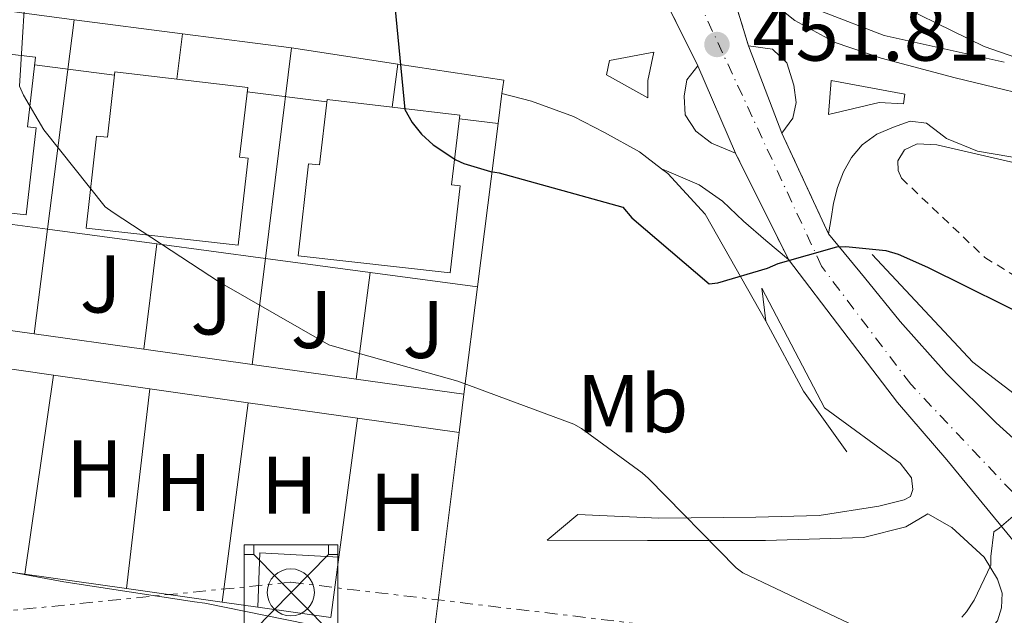
# Model space of a CAD drawing. Units: metres. Extents: x 607233 to 610675, y 4743147 to 4745514.
# Drawn here: x 609883 to 610003, y 4743577 to 4743650 of the extents above; entities that cross this region are included whole.
import ezdxf
from ezdxf.enums import TextEntityAlignment as Align

# ---------------------------------------------------------------- set-up
doc = ezdxf.new("R2010")
doc.units = ezdxf.units.M
doc.header["$MEASUREMENT"] = 0
for name, pattern in [('DGN Style 2', [1.7399219301090239, 1.043953158065414, -0.6959687720436097]), ('DGN Style 4', [2.7856150101045474, 1.391937544087219, -0.6959687720436097, 0.001739921930109024, -0.6959687720436097]), ('DGN Style 5', [1.217945351076317, 0.5219765790327072, -0.6959687720436097]), ('DGN Style 7', [3.4798438602180486, 1.565929737098122, -0.6959687720436097, 0.5219765790327072, -0.6959687720436097])]:
    doc.linetypes.add(name, pattern=pattern)
for name, color, linetype, lineweight in [('Carretera', 9, 'Continuous', 0), ('Cierre de vial', 7, 'DGN Style 5', 0), ('Cota de punto acotado terreno', 7, 'Continuous', 0), ('Curva de nivel directora', 30, 'Continuous', 30), ('Curva de nivel intermedia', 30, 'Continuous', 0), ('Edificio', 1, 'Continuous', 13), ('Eje de carretera', 7, 'DGN Style 4', 0), ('Estanque', 4, 'Continuous', 0), ('Etiqueta de uso rústico', 92, 'Continuous', 0), ('Línea  de muro-pared o tapia', 1, 'Continuous', 13), ('Línea blanca (vial)', 7, 'Continuous', 13), ('Línea de asfalto', 7, 'Continuous', 13), ('Línea de bordillo', 7, 'Continuous', 13), ('Línea de cambio de uso (parcela vista)', 92, 'Continuous', 0), ('Línea de muro de contención', 1, 'Continuous', 13), ('Línea de pavimento', 1, 'Continuous', 0), ('Línea eléctrica', 6, 'DGN Style 7', 0), ('Punto acotado terreno (símbolo)', 7, 'Continuous', 0), ('Tela metálica o alambrada', 7, 'DGN Style 2', 0), ('Torre metálica sin especificar', 7, 'Continuous', 0), ('Zona ajardinada', 92, 'Continuous', 0)]:
    doc.layers.add(name, color=color, linetype=linetype, lineweight=lineweight)
doc.styles.add('Style-Arial', font='arial.ttf')

# ---------------------------------------------------------------- blocks, each defined once
blk = doc.blocks.new('5PATER')
at = {"layer": 'Estanque', "linetype": 'Continuous', "lineweight": 0}
h = blk.add_hatch(color=51, dxfattribs=at)
edge = h.paths.add_edge_path()
edge.add_ellipse((0, 0), major_axis=(-0.1095731443231308, -0.1110710700762829), ratio=0.9994222409660317, start_angle=0, end_angle=360)
blk = doc.blocks.new('5TORSE')
at = {"layer": 'Línea de cambio de uso (parcela vista)', "color": 7, "linetype": 'Continuous', "lineweight": 0}
for p, q in [((-0.4575, 0.46), (0.4575, -0.465)), ((0.4575, 0.46), (-0.4575, -0.47))]:
    blk.add_line(p, q, dxfattribs=at)
at = {"layer": 'Línea de cambio de uso (parcela vista)', "color": 7, "linetype": 'Continuous', "lineweight": 0, "flags": 128}
blk.add_lwpolyline([(-0.5725, -0.5800000000000001), (0.5725, -0.5800000000000001), (0.5725, 0.5800000000000001), (-0.5725, 0.5800000000000001), (-0.5725, -0.5800000000000001)], dxfattribs=at)
for points in [[(-0.5725, 0.5800000000000001), (-0.4575, 0.5800000000000001), (-0.4575, 0.46), (-0.5725, 0.46), (-0.5725, 0.5800000000000001)], [(0.4575, 0.5800000000000001), (0.5725, 0.5800000000000001), (0.5725, 0.46), (0.4575, 0.46), (0.4575, 0.5800000000000001)], [(-0.5725, -0.47), (-0.4575, -0.47), (-0.4575, -0.5800000000000001), (-0.5725, -0.5800000000000001), (-0.5725, -0.47)], [(0.4575, -0.465), (0.5725, -0.465), (0.5725, -0.5800000000000001), (0.4575, -0.5800000000000001), (0.4575, -0.465)]]:
    blk.add_lwpolyline(points, close=True, dxfattribs=at)
at = {"layer": 'Línea de cambio de uso (parcela vista)', "color": 7, "linetype": 'Continuous', "lineweight": 0}
blk.add_circle((-0.00250754029750824, -0.002402981185913086), 0.288, dxfattribs=at)

msp = doc.modelspace()

# ---------------------------------------------------------------- linework, layer by layer
at = {"layer": 'Carretera', "color": 9, "linetype": 'Continuous', "lineweight": 0}
for points in [[(610004.4899999984, 4743586.45, 444.929999999993), (609996.1900000013, 4743596.529999998, 446.2299999999959), (609990.1600000008, 4743603.569999999, 447.0599999999977), (609983.4699999987, 4743612.34, 448.179999999993), (609976.79, 4743621.109999998, 449.3000000000029), (609970.3099999981, 4743634.140000001, 451.4499999999971), (609965.699999999, 4743644.830000001, 451.7700000000041), (609958.0799999993, 4743660.119999999, 453.25), (609954.8200000004, 4743668.83, 454.1399999999995), (609953.2199999979, 4743668.119999999, 453.7599999999948), (609949.4100000013, 4743668.380000001, 455.0299999999989), (609928.480000001, 4743722.83, 458.7299999999959), (609927.3700000001, 4743736.949999999, 459.5399999999936)], [(609934.469999999, 4743729.869999998, 459.3800000000047), (609939.4699999992, 4743718.08, 458.3999999999942), (609944.5200000008, 4743706.170000001, 457.2100000000065), (609947.9200000026, 4743697.259999999, 456.2599999999948), (609951.3099999989, 4743688.49, 455.3500000000058), (609954.0399999982, 4743681.880000001, 454.7400000000052), (609956.7899999997, 4743675.230000001, 454.1399999999995), (609959.2199999993, 4743676.15, 454.429999999993), (609961.6399999999, 4743677.08, 454.7200000000012), (609967.4600000003, 4743661.840000001, 453.6300000000047), (609971.9100000006, 4743647.260000001, 451.9700000000012), (609976.0000000009, 4743636.569999999, 451.5800000000018), (609981.7100000018, 4743624.24, 449.2400000000052), (609986.1000000017, 4743618.869999999, 448.4400000000023), (609990.4800000006, 4743613.490000002, 447.6399999999995), (609996.16, 4743607.11, 446.6999999999971), (610002.2600000021, 4743601.079999999, 445.8500000000058), (610009.0100000025, 4743594.960000002, 445.1100000000006)]]:
    msp.add_polyline3d(points, dxfattribs=at)
at = {"layer": 'Cierre de vial', "color": 7, "linetype": 'DGN Style 5', "lineweight": 0, "extrusion": (0.0316017821963305, -0.1035402212096632, 0.9941231060356004), "elevation": -471432.7733750782, "flags": 128}
msp.add_lwpolyline([(1968162.018734581, 4333398.743569526), (1968162.018734582, 4333414.077665522)], dxfattribs=at)
at = {"layer": 'Cierre de vial', "color": 7, "linetype": 'DGN Style 5', "lineweight": 0, "extrusion": (0.03849776874416334, -0.07724814750982638, 0.9962683601861604), "elevation": -342505.3729445126, "flags": 128}
msp.add_lwpolyline([(2661793.674366453, 3958758.534826955), (2661793.674366453, 3958775.682389462)], dxfattribs=at)
at = {"layer": 'Cierre de vial', "color": 7, "linetype": 'DGN Style 5', "lineweight": 0, "extrusion": (0.0713175509074127, -0.1540009461378978, 0.9854935390560412), "elevation": -686577.4963096656, "flags": 128}
msp.add_lwpolyline([(2546897.161257772, 3989483.050497265), (2546897.161257771, 3989496.83848479)], dxfattribs=at)
at = {"layer": 'Cierre de vial', "color": 7, "linetype": 'DGN Style 5', "lineweight": 0, "extrusion": (0.06508149306764995, -0.1308660269322806, 0.9892615843421018), "elevation": -580636.1724781373, "flags": 128}
msp.add_lwpolyline([(2658445.197416474, 3933134.105136773), (2658445.197416474, 3933148.815466478)], dxfattribs=at)
at = {"layer": 'Curva de nivel directora', "color": 30, "linetype": 'Continuous', "lineweight": 30, "elevation": 450, "flags": 128}
msp.add_lwpolyline([(609928.3199999996, 4743656.170000001), (609928.3499999987, 4743654.710000001), (609929.7900000004, 4743639.460000004), (609930.7000000001, 4743637.880000004), (609931.8499999989, 4743636.449999999), (609933.2900000006, 4743635.16), (609936.0299999987, 4743633.300000003), (609937.0300000003, 4743632.84), (609940.28, 4743631.880000001), (609941.3699999986, 4743631.720000003), (609956.5199999987, 4743627.510000001), (609957.6299999995, 4743626.210000004), (609967.0700000009, 4743618.100000001), (609968.1500000005, 4743618.240000002), (609974.219999999, 4743620.020000001), (609975.5499999991, 4743620.610000002), (609982.7300000006, 4743622.640000001), (609983.8300000003, 4743622.680000001), (609988.7099999997, 4743622.2), (609990.2199999985, 4743621.750000001), (609993.8199999994, 4743620.160000003), (610007.9799999993, 4743613.140000001)], dxfattribs=at)
at = {"layer": 'Curva de nivel intermedia', "color": 30, "linetype": 'Continuous', "lineweight": 0, "flags": 128}
for points, elevation in [([(609874.7300000011, 4743779.82), (609874.5600000012, 4743779.519999999), (609871.2000000018, 4743771.720000001), (609871.1300000002, 4743770.63), (609871.3300000015, 4743767.880000001), (609871.8200000009, 4743767.189999999), (609872.7199999995, 4743766.529999998), (609884.4299999997, 4743755.52), (609896.0599999992, 4743744.849999999), (609920.6999999998, 4743715.000000001), (609929.8200000017, 4743702.4), (609937.2100000011, 4743689.059999999), (609945.5300000005, 4743676.550000001), (609946.4700000016, 4743676.740000002), (609947.6100000015, 4743677.159999999), (609959.7100000004, 4743679.62), (609960.5900000011, 4743678.739999999), (609970.6699999997, 4743666.759999999), (609973.0999999992, 4743664.529999998), (609985.4300000007, 4743654.839999998), (609987.1100000015, 4743653.92), (610000.7599999995, 4743647.189999999), (610010.4100000011, 4743643.859999999)], 455.0000000000001), ([(609873.3400000008, 4743664.390000001), (609883.6400000006, 4743658.56), (609883.5500000013, 4743657.65), (609882.6000000013, 4743642.319999999), (609883.0700000006, 4743641.249999999), (609885.5800000007, 4743636.999999999), (609893.1, 4743627.539999999), (609894.060000001, 4743626.850000001), (609907.100000001, 4743618.310000001), (609920.5099999999, 4743610.630000001), (609921.7700000005, 4743610.26), (609936.3000000014, 4743606.199999998), (609950.5199999994, 4743600.899999999), (609951.4300000013, 4743600.4), (609958.8900000001, 4743594.96), (609959.6400000012, 4743594.24), (609970.4100000003, 4743583.300000002), (609971.2100000004, 4743582.710000001), (609987.4600000002, 4743574.98)], 445), ([(609772.3100000008, 4743623.699999998), (609777.7199999997, 4743609.27), (609778.1900000015, 4743608.55), (609784.2500000009, 4743601.429999999), (609785.1500000019, 4743600.850000001), (609789.9500000007, 4743598.55), (609792.51, 4743597.720000001), (609795.4500000015, 4743597.189999999), (609811.1500000014, 4743595.159999999), (609826.6700000003, 4743592.609999998), (609842.0199999993, 4743589.430000001), (609857.2400000008, 4743587.109999998), (609872.7400000019, 4743584.399999999), (609888.0199999993, 4743581.599999998), (609904.020000001, 4743579.140000001), (609905.2900000005, 4743578.980000001), (609920.3600000001, 4743575.909999999)], 440.0000000000001), ([(609998.0400000016, 4743577.249999999), (609998.6200000005, 4743577.91), (609999.5599999992, 4743579.329999999), (610001.5799999998, 4743583.65), (610001.5799999998, 4743584.720000001), (610001.9599999998, 4743587.720000001), (610002.6300000005, 4743588.160000001), (610009.7500000017, 4743594.31), (610010.5499999997, 4743594.609999999), (610011.4999999997, 4743594.609999999), (610012.7300000011, 4743594.439999999), (610013.5400000004, 4743593.999999999), (610014.3000000003, 4743593.439999998), (610027.3200000003, 4743585.159999999), (610028.390000001, 4743584.679999998), (610042.1700000007, 4743578.689999998), (610057.0599999994, 4743573.599999999)], 445)]:
    msp.add_lwpolyline(points, dxfattribs=dict(at, elevation=elevation))
at = {"layer": 'Edificio', "color": 1, "linetype": 'Continuous', "lineweight": 13}
for points in [[(609884.5599999996, 4743645.869999999, 448.5), (609883.5599999996, 4743637.350000001, 450.4199999999983), (609884.6200000001, 4743637.230000001, 450.4400000000023), (609883.4100000003, 4743626.560000001, 449.5299999999989), (609864.7699999996, 4743628.65, 449.8999999999942), (609866.04, 4743639.930000001, 450.2200000000012), (609867.3899999997, 4743639.779999999, 450.2400000000052), (609868.3099999996, 4743647.789999999, 448.570000000007), (609875.7300000006, 4743646.91, 448.5399999999936)], [(609910.5499999998, 4743642.15, 450.3600000000006), (609909.5499999998, 4743633.640000001, 452.2799999999989), (609910.5999999996, 4743633.52, 452.2899999999936), (609909.3899999997, 4743622.850000001, 451.3800000000047), (609890.75, 4743624.930000001, 451.7599999999948), (609892.0199999996, 4743636.220000001, 452.0800000000018), (609893.3700000001, 4743636.07, 452.1000000000058), (609894.29, 4743644.07, 450.4199999999983), (609901.8899999997, 4743643.180000001, 450.3899999999995)], [(609936.5300000003, 4743638.76, 452.1499999999942), (609935.5300000003, 4743630.25, 454.070000000007), (609936.5899999999, 4743630.130000001, 454.0899999999965), (609935.3700000001, 4743619.460000001, 453.1699999999983), (609916.7400000002, 4743621.539999999, 453.5500000000029), (609918.0099999999, 4743632.83, 453.8699999999953), (609919.3499999996, 4743632.680000001, 453.8899999999995), (609920.2699999996, 4743640.680000001, 452.2200000000012), (609928.2300000006, 4743639.74, 452.1900000000023)]]:
    msp.add_polyline3d(points, close=True, dxfattribs=at)
at = {"layer": 'Edificio', "color": 51, "linetype": 'Continuous', "lineweight": 13}
for points in [[(609875.7300000006, 4743646.91, 448.5399999999936), (609884.5599999996, 4743645.869999999, 448.5), (609883.5599999996, 4743637.350000001, 450.4199999999983), (609884.6200000001, 4743637.230000001, 450.4400000000023), (609883.4100000003, 4743626.560000001, 449.5299999999989), (609864.7699999996, 4743628.65, 449.8999999999942), (609866.04, 4743639.930000001, 450.2200000000012), (609867.3899999997, 4743639.779999999, 450.2400000000052), (609868.3099999996, 4743647.789999999, 448.570000000007), (609875.7300000006, 4743646.91, 448.5399999999936)], [(609901.8899999997, 4743643.180000001, 450.3899999999995), (609910.5499999998, 4743642.15, 450.3600000000006), (609909.5499999998, 4743633.640000001, 452.2799999999989), (609910.5999999996, 4743633.52, 452.2899999999936), (609909.3899999997, 4743622.850000001, 451.3800000000047), (609890.75, 4743624.930000001, 451.7599999999948), (609892.0199999996, 4743636.220000001, 452.0800000000018), (609893.3700000001, 4743636.07, 452.1000000000058), (609894.29, 4743644.07, 450.4199999999983), (609901.8899999997, 4743643.180000001, 450.3899999999995)], [(609928.2300000006, 4743639.74, 452.1900000000023), (609936.5300000003, 4743638.76, 452.1499999999942), (609935.5300000003, 4743630.25, 454.070000000007), (609936.5899999999, 4743630.130000001, 454.0899999999965), (609935.3700000001, 4743619.460000001, 453.1699999999983), (609916.7400000002, 4743621.539999999, 453.5500000000029), (609918.0099999999, 4743632.83, 453.8699999999953), (609919.3499999996, 4743632.680000001, 453.8899999999995), (609920.2699999996, 4743640.680000001, 452.2200000000012), (609928.2300000006, 4743639.74, 452.1900000000023)]]:
    msp.add_polyline3d(points, dxfattribs=at)
at = {"layer": 'Eje de carretera', "color": 7, "linetype": 'DGN Style 4', "lineweight": 0}
msp.add_polyline3d([(610004.2300000008, 4743592.610000002, 445.4400000000024), (609991.7800000008, 4743605.800000001, 447.0399999999936), (609980.8500000008, 4743620.26, 449.3899999999994), (609957.1900000015, 4743671.31, 454.1699999999983), (609946.1000000006, 4743686.600000001, 455.8699999999955), (609919.5100000007, 4743762.180000001, 461.7499999999999), (609911.3900000004, 4743792.070000002, 464.3500000000059), (609907.1999999994, 4743820.680000001, 467.4299999999931), (609907.6900000012, 4743845.840000002, 469.7799999999989), (609910.4099999992, 4743869.020000001, 471.7599999999947), (609910.9099999998, 4743928.540000001, 476.570000000007), (609911.4100000005, 4743973.180000001, 480.0200000000041), (609915.1099999996, 4743992.279999999, 482.4100000000037), (609922.2600000022, 4743999.680000001, 483.1100000000007), (609930.89, 4744004.860000002, 483.699999999997), (609939.7600000015, 4744004.860000002, 484.4700000000012), (609946.4200000024, 4744003.130000001, 484.9799999999959), (609951.5900000001, 4743997.710000001, 485.7299999999959), (609955.039999999, 4743987.350000001, 486.3099999999976), (609981.6299999988, 4743894.460000001, 493.4199999999984), (609994.4200000007, 4743850.640000001, 495.8899999999995), (609999.11, 4743840.77, 496.8800000000047), (610005.2700000001, 4743833.87, 497.6000000000057)], dxfattribs=at)
at = {"layer": 'Línea  de muro-pared o tapia', "color": 1, "linetype": 'Continuous', "lineweight": 13, "extrusion": (-0.03735248470125619, 0.00486828349662295, 0.9992902940099234), "elevation": 762.0253791644136, "flags": 128}
msp.add_lwpolyline([(-4782689.200197673, -8287.704598513199), (-4782689.200197673, -8274.69634728611)], dxfattribs=at)
at = {"layer": 'Línea  de muro-pared o tapia', "color": 1, "linetype": 'Continuous', "lineweight": 13, "extrusion": (-0.01466462583892642, -0.1154861204261946, 0.993200838067463), "elevation": -556322.8571757665, "flags": 128}
msp.add_lwpolyline([(7472.415092552198, 4750224.634537428), (7472.415092552198, 4750198.566247544)], dxfattribs=at)
at = {"layer": 'Línea  de muro-pared o tapia', "color": 1, "linetype": 'Continuous', "lineweight": 13, "extrusion": (-0.03774266184400073, 0.004888356807159492, 0.9992755352977752), "elevation": 619.2746455406632, "flags": 128}
msp.add_lwpolyline([(-4782694.316609403, -4441.547118095215), (-4782694.316609403, -4428.146487512626)], dxfattribs=at)
at = {"layer": 'Línea  de muro-pared o tapia', "color": 1, "linetype": 'Continuous', "lineweight": 13, "extrusion": (-0.0145212242196238, -0.117432508825369, 0.9929746924862402), "elevation": -565467.9704854313, "flags": 128}
msp.add_lwpolyline([(23146.06715897599, 4749088.47787482), (23146.06715897599, 4749094.140153513)], dxfattribs=at)
at = {"layer": 'Línea  de muro-pared o tapia', "color": 1, "linetype": 'Continuous', "lineweight": 13, "extrusion": (-0.03756435133195161, 0.004899698002038206, 0.999282198614835), "elevation": 781.8283323955548, "flags": 128}
msp.add_lwpolyline([(-4782688.36299653, -8736.664828539826), (-4782688.362996529, -8723.202165356139)], dxfattribs=at)
at = {"layer": 'Línea  de muro-pared o tapia', "color": 1, "linetype": 'Continuous', "lineweight": 13, "extrusion": (-0.01471478730450713, -0.1186959701080492, 0.9928216061884896), "elevation": -571578.9741607712, "flags": 128}
msp.add_lwpolyline([(21678.13819948514, 4748369.427255374), (21678.13819948502, 4748343.255183188)], dxfattribs=at)
at = {"layer": 'Línea  de muro-pared o tapia', "color": 1, "linetype": 'Continuous', "lineweight": 13, "extrusion": (-0.0577334487532099, 0.008830865720259188, 0.9982929753863298), "elevation": 7128.00080307469, "flags": 128}
msp.add_lwpolyline([(-4781329.42542949, -114117.4841145184), (-4781329.425429491, -114104.30029489)], dxfattribs=at)
at = {"layer": 'Línea  de muro-pared o tapia', "color": 1, "linetype": 'Continuous', "lineweight": 13, "extrusion": (-0.01682272490982267, -0.1271317355101729, 0.9917431712660187), "elevation": -612880.6405307584, "flags": 128}
msp.add_lwpolyline([(-17620.96892980696, 4743226.481402355), (-17620.96892980696, 4743231.861941361)], dxfattribs=at)
at = {"layer": 'Línea  de muro-pared o tapia', "color": 1, "linetype": 'Continuous', "lineweight": 13, "extrusion": (-0.07689470979950133, -0.1243749325648864, 0.9892512723036199), "elevation": -636444.112699132, "flags": 128}
msp.add_lwpolyline([(-1975723.66230367, 4308785.97470832), (-1975711.580709259, 4308791.172157357), (-1975710.907429699, 4308789.667632636)], dxfattribs=at)
at = {"layer": 'Línea  de muro-pared o tapia', "color": 1, "linetype": 'Continuous', "lineweight": 13, "extrusion": (-0.0174926956722484, -0.1373362703614656, 0.9903700088559431), "elevation": -661695.7803758391, "flags": 128}
msp.add_lwpolyline([(5692.062734284322, 4736696.041850108), (5692.062734284322, 4736692.285868213)], dxfattribs=at)
at = {"layer": 'Línea  de muro-pared o tapia', "color": 1, "linetype": 'Continuous', "lineweight": 13, "extrusion": (-0.01717240310828485, -0.1361526246184955, 0.9905390307206384), "elevation": -655885.5577879982, "flags": 128}
msp.add_lwpolyline([(11553.04877290572, 4737489.649434388), (11553.04877290572, 4737469.318794949)], dxfattribs=at)
at = {"layer": 'Línea  de muro-pared o tapia', "color": 1, "linetype": 'Continuous', "lineweight": 13, "extrusion": (-0.01466388116431163, -0.1154849301382918, 0.9932009874643465), "elevation": -556316.7566631625, "flags": 128}
msp.add_lwpolyline([(7496.605354456581, 4750199.242594746), (7496.605354456465, 4750186.225916931)], dxfattribs=at)
at = {"layer": 'Línea  de muro-pared o tapia', "color": 1, "linetype": 'Continuous', "lineweight": 13, "extrusion": (-0.01443738039588274, -0.1165818466550602, 0.9930761476733798), "elevation": -561381.5566118673, "flags": 128}
msp.add_lwpolyline([(22283.61407771008, 4749543.810900467), (22283.6140777102, 4749556.920362699)], dxfattribs=at)
at = {"layer": 'Línea  de muro-pared o tapia', "color": 1, "linetype": 'Continuous', "lineweight": 13, "extrusion": (-0.01471439724685739, -0.1186966242929603, 0.9928215337587707), "elevation": -571581.8394975093, "flags": 128}
msp.add_lwpolyline([(21696.83511306648, 4748342.824873207), (21696.8351130666, 4748329.617252659)], dxfattribs=at)
at = {"layer": 'Línea  de muro-pared o tapia', "color": 1, "linetype": 'Continuous', "lineweight": 13, "extrusion": (-0.01675608257961137, -0.1266876070530209, 0.991801131233356), "elevation": -610733.2038705114, "flags": 128}
msp.add_lwpolyline([(-17328.85982894676, 4743470.670270492), (-17328.85982894676, 4743483.97325136)], dxfattribs=at)
at = {"layer": 'Línea  de muro-pared o tapia', "color": 1, "linetype": 'Continuous', "lineweight": 13, "extrusion": (-0.01727043618863679, -0.1361985895834411, 0.990531007202367), "elevation": -656163.3957836541, "flags": 128}
msp.add_lwpolyline([(8365.146182427532, 4737437.546473548), (8365.146182427532, 4737424.144108084)], dxfattribs=at)
at = {"layer": 'Línea  de muro-pared o tapia', "color": 1, "linetype": 'Continuous', "lineweight": 13, "extrusion": (-0.03184184227464888, 0.004457365388229152, 0.9994829808327664), "elevation": 2169.178423666195, "flags": 128}
msp.add_lwpolyline([(-4782356.936856616, -53582.99069077044), (-4782356.936856616, -53596.05351588549)], dxfattribs=at)
at = {"layer": 'Línea  de muro-pared o tapia', "color": 1, "linetype": 'Continuous', "lineweight": 13, "extrusion": (0.3305655602075493, 0.1076724736005468, 0.9376209515755333), "elevation": 712815.033786157, "flags": 128}
msp.add_lwpolyline([(4321466.703138391, -1921134.61215252), (4321457.117250342, -1921136.453035533), (4321448.417532647, -1921139.386942836)], dxfattribs=at)
at = {"layer": 'Línea  de muro-pared o tapia', "color": 1, "linetype": 'Continuous', "lineweight": 13, "extrusion": (-0.03218495660881834, 0.004515501376993839, 0.999471729873038), "elevation": 2235.687903223356, "flags": 128}
msp.add_lwpolyline([(-4782340.197480455, -55040.53493080544), (-4782340.197480455, -55054.07332066505)], dxfattribs=at)
at = {"layer": 'Línea  de muro-pared o tapia', "color": 1, "linetype": 'Continuous', "lineweight": 13, "extrusion": (-0.03242398533211197, 0.004558861093446143, 0.9994638072290132), "elevation": 2295.58286585817, "flags": 128}
msp.add_lwpolyline([(-4782323.618956453, -56446.78774406586), (-4782323.618956453, -56460.22576847486)], dxfattribs=at)
at = {"layer": 'Línea  de muro-pared o tapia', "color": 1, "linetype": 'Continuous', "lineweight": 13, "extrusion": (-0.02735215000058529, 0.00388499339269229, 0.9996183105149107), "elevation": 2189.938684519304, "flags": 128}
msp.add_lwpolyline([(-4782234.738265859, -63217.98334690393), (-4782234.738265859, -63205.67640171049)], dxfattribs=at)
at = {"layer": 'Línea  de muro-pared o tapia', "color": 1, "linetype": 'Continuous', "lineweight": 13, "extrusion": (-0.0323673973080142, 0.004529399941741342, 0.9994657753658566), "elevation": 2190.345247076002, "flags": 128}
msp.add_lwpolyline([(-4782359.412438882, -53319.6779270533), (-4782359.412438882, -53332.52873247536)], dxfattribs=at)
at = {"layer": 'Línea  de muro-pared o tapia', "color": 1, "linetype": 'Continuous', "lineweight": 13, "extrusion": (-0.007254299090048107, -0.05055210137005832, 0.9986950786860741), "elevation": -243781.2377879963, "flags": 128}
msp.add_lwpolyline([(-70109.4613895152, 4775896.623033471), (-70109.4613895152, 4775921.295076353)], dxfattribs=at)
at = {"layer": 'Línea  de muro-pared o tapia', "color": 1, "linetype": 'Continuous', "lineweight": 13, "extrusion": (-0.02657029478597922, 0.003782889425499584, 0.9996397897155659), "elevation": 2182.450246946244, "flags": 128}
msp.add_lwpolyline([(-4782213.602714616, -64785.3390805641), (-4782213.602714616, -64773.41579242737)], dxfattribs=at)
at = {"layer": 'Línea  de muro-pared o tapia', "color": 1, "linetype": 'Continuous', "lineweight": 13, "extrusion": (-0.03190838714293494, 0.004468623481492174, 0.9994808083370672), "elevation": 2182.013589554685, "flags": 128}
msp.add_lwpolyline([(-4782353.716663907, -53815.11258761771), (-4782353.716663908, -53828.4584296667)], dxfattribs=at)
at = {"layer": 'Línea  de muro-pared o tapia', "color": 1, "linetype": 'Continuous', "lineweight": 13, "extrusion": (-0.006018393367664228, -0.05151408030576523, 0.9986541335575212), "elevation": -247590.4082595177, "flags": 128}
msp.add_lwpolyline([(55326.53403812775, 4775919.310964163), (55326.53403812763, 4775894.631247795)], dxfattribs=at)
at = {"layer": 'Línea  de muro-pared o tapia', "color": 1, "linetype": 'Continuous', "lineweight": 13, "extrusion": (-0.02679273397169185, 0.003795822292466101, 0.999633803519792), "elevation": 2108.130672445033, "flags": 128}
msp.add_lwpolyline([(-4782256.90444791, -61495.98455643503), (-4782256.90444791, -61483.7895615598)], dxfattribs=at)
at = {"layer": 'Línea  de muro-pared o tapia', "color": 1, "linetype": 'Continuous', "lineweight": 13, "extrusion": (-0.006968241013390072, -0.05340861842079305, 0.99854842801717), "elevation": -257156.3700410714, "flags": 128}
msp.add_lwpolyline([(-8913.439894036856, 4775701.110691127), (-8913.439894036856, 4775725.803756957)], dxfattribs=at)
at = {"layer": 'Línea  de muro-pared o tapia', "color": 1, "linetype": 'Continuous', "lineweight": 13, "extrusion": (-0.02711590899583512, 0.003853420128078313, 0.9996248689546726), "elevation": 2184.24012729996, "flags": 128}
msp.add_lwpolyline([(-4782230.198152377, -63524.49691276113), (-4782230.198152378, -63510.98751603113)], dxfattribs=at)
at = {"layer": 'Línea  de muro-pared o tapia', "color": 1, "linetype": 'Continuous', "lineweight": 13, "extrusion": (-0.01711726797038457, -0.1366480205991787, 0.9904717651723126), "elevation": -658201.9520366957, "flags": 128}
msp.add_lwpolyline([(15605.58759673766, 4737123.025081703), (15605.58759673777, 4737118.232608439)], dxfattribs=at)
at = {"layer": 'Línea  de muro-pared o tapia', "color": 1, "linetype": 'Continuous', "lineweight": 13, "extrusion": (-0.007470862516791595, -0.05583486722858725, 0.9984120661404395), "elevation": -268971.7715671567, "flags": 128}
msp.add_lwpolyline([(-24564.35829087801, 4775019.880897094), (-24564.35829087801, 4775002.661695602)], dxfattribs=at)
at = {"layer": 'Línea  de muro-pared o tapia', "color": 1, "linetype": 'Continuous', "lineweight": 13, "extrusion": (-0.02673781106382973, 0.003798228375808932, 0.9996352649445298), "elevation": 2153.04805487167, "flags": 128}
msp.add_lwpolyline([(-4782233.593873829, -63255.85008051468), (-4782233.593873829, -63243.2603982311)], dxfattribs=at)
at = {"layer": 'Línea  de muro-pared o tapia', "color": 1, "linetype": 'Continuous', "lineweight": 13, "extrusion": (-0.01698283061930482, -0.1358626449332672, 0.9905821143024405), "elevation": -654394.3966348484, "flags": 128}
msp.add_lwpolyline([(16855.29333134531, 4737641.4349843), (16855.29333134531, 4737616.529922565)], dxfattribs=at)
at = {"layer": 'Línea  de muro-pared o tapia', "color": 1, "linetype": 'Continuous', "lineweight": 13, "extrusion": (-0.02323207502644685, 0.00330481676932188, 0.999724636525522), "elevation": 1949.376113989991, "flags": 128}
msp.add_lwpolyline([(-4782196.588679823, -64227.482654416), (-4782196.588679822, -64239.41483359644)], dxfattribs=at)
at = {"layer": 'Línea  de muro-pared o tapia', "color": 1, "linetype": 'Continuous', "lineweight": 13, "extrusion": (-0.004105687893519599, -0.09565034771269891, 0.9954065271583067), "elevation": -455788.7103943832, "flags": 128}
msp.add_lwpolyline([(405925.0169944688, 4743523.047592298), (405924.9715922052, 4743529.732473644), (405934.6749776941, 4743529.628022375)], dxfattribs=at)
at = {"layer": 'Línea  de muro-pared o tapia', "color": 1, "linetype": 'Continuous', "lineweight": 13, "extrusion": (-0.007447844895552734, -0.05567075979777595, 0.9984214020692618), "elevation": -268179.2710013443, "flags": 128}
msp.add_lwpolyline([(-24474.93210741854, 4775047.695793398), (-24474.93210741854, 4775040.218059785)], dxfattribs=at)
at = {"layer": 'Línea  de muro-pared o tapia', "color": 1, "linetype": 'Continuous', "lineweight": 13, "extrusion": (-0.02363049899034532, 0.003362217302868643, 0.9997151069241055), "elevation": 1978.663972268472, "flags": 128}
msp.add_lwpolyline([(-4782194.657436619, -64357.6544464865), (-4782194.657436619, -64370.22331676248)], dxfattribs=at)
at = {"layer": 'Línea  de muro-pared o tapia', "color": 1, "linetype": 'Continuous', "lineweight": 13, "extrusion": (-0.0233649784619214, 0.00334354035778824, 0.9997214104536072), "elevation": 2052.010986482201, "flags": 128}
msp.add_lwpolyline([(-4782141.533404537, -68176.90560693562), (-4782141.533404537, -68188.7685070862)], dxfattribs=at)
at = {"layer": 'Línea  de muro-pared o tapia', "color": 1, "linetype": 'Continuous', "lineweight": 13, "extrusion": (-0.02252497240412517, 0.003210455832536869, 0.9997411257878416), "elevation": 1933.048669165017, "flags": 128}
msp.add_lwpolyline([(-4782179.001836351, -65495.25709998864), (-4782179.001836351, -65499.65219953284)], dxfattribs=at)
at = {"layer": 'Línea  de muro-pared o tapia', "color": 1, "linetype": 'Continuous', "lineweight": 13, "extrusion": (-0.02301904666997571, 0.003270043542812112, 0.9997296786159915), "elevation": 1914.360870591101, "flags": 128}
msp.add_lwpolyline([(-4782208.714085951, -63280.15429646254), (-4782208.714085951, -63289.18649442261)], dxfattribs=at)
at = {"layer": 'Línea  de muro-pared o tapia', "color": 1, "linetype": 'Continuous', "lineweight": 13}
for points in [[(609941.7000000002, 4743641.430000001, 451.8300000000018), (609945.2999999998, 4743640.480000001, 451.8300000000018), (609950.4800000006, 4743638.630000001, 451.7700000000041), (609954.2599999999, 4743636.640000001, 451.7700000000041), (609958.5499999998, 4743634.279999999, 451.7700000000041), (609961.25, 4743632.220000001, 451.7700000000041)], [(610102.7599999999, 4743605.460000001, 457.7200000000012), (610100.5800000001, 4743604.5, 457.7899999999936), (610098.1500000004, 4743604.5, 457.7899999999936), (610096.0999999996, 4743605.07, 457.7899999999936), (610093.8600000005, 4743605.91, 457.7899999999936), (610090.8499999996, 4743608.210000001, 457.6600000000035), (610077.6699999999, 4743610.390000001, 457.7200000000012), (610066.54, 4743612.880000001, 457.7200000000012), (610047.8499999996, 4743619.730000001, 457.4700000000012), (610015.6600000003, 4743630.359999999, 456.0599999999977), (609994.9800000006, 4743635.16, 453.6300000000047), (609992.5499999998, 4743635.279999999, 453.5599999999977), (609991.0199999996, 4743634.52, 453.5), (609990.1799999997, 4743633.17, 453.5), (609990.25, 4743632.02, 453.5), (609990.6299999999, 4743631.060000001, 453.3699999999953)], [(609961.25, 4743632.220000001, 451.7700000000041), (609962, 4743631.65, 451.7700000000041), (609966.6100000005, 4743626.66, 451.7700000000041), (609974.0300000003, 4743613.539999999, 450.1000000000058)], [(609949.2199999997, 4743565.119999999, 439.070000000007), (609952.2699999996, 4743564.960000001, 439.1600000000035), (609959.5700000003, 4743564.07, 439.5399999999936), (609968.2699999996, 4743563.430000001, 439.7400000000052), (609972.1100000005, 4743563.359999999, 440.0599999999977), (609981.4600000001, 4743564.9, 441.7799999999989), (609988.6299999999, 4743567.01, 442.9400000000023), (609995.5999999996, 4743570.850000001, 443.5800000000018), (610000.2100000001, 4743574.310000001, 444.0200000000041), (610002.3899999997, 4743576.800000001, 444.9799999999959), (610002.9000000004, 4743578.4, 444.9799999999959), (610002.9600000001, 4743580.199999999, 444.9799999999959), (610002.3899999997, 4743581.92, 444.9799999999959), (610000.79, 4743584.609999999, 444.9799999999959)]]:
    msp.add_polyline3d(points, dxfattribs=at)
at = {"layer": 'Línea blanca (vial)', "color": 7, "linetype": 'Continuous', "lineweight": 13, "extrusion": (0.0121688833240936, -0.03180571216008436, 0.9994199892700939), "elevation": -143000.6944842179, "flags": 128}
msp.add_lwpolyline([(2264789.573503438, 4210051.573520044), (2264789.573503438, 4210040.121170939)], dxfattribs=at)
at = {"layer": 'Línea blanca (vial)', "color": 7, "linetype": 'Continuous', "lineweight": 13, "extrusion": (0.0108807097880363, -0.02523097346576551, 0.9996224327877393), "elevation": -112598.3176479289, "flags": 128}
msp.add_lwpolyline([(2438547.507273323, 4112788.872054131), (2438547.507273323, 4112777.225999004)], dxfattribs=at)
at = {"layer": 'Línea blanca (vial)', "color": 7, "linetype": 'Continuous', "lineweight": 13}
for points in [[(609976.0000000005, 4743636.57, 451.580000000002), (609977.3500000006, 4743638.430000001, 451.580000000002), (609977.7300000006, 4743640.350000001, 451.6499999999943), (609977.469999999, 4743642.460000002, 451.6499999999943), (609976.5799999972, 4743645.210000002, 452.0299999999989), (609974.8500000016, 4743646.87, 452.0299999999989), (609971.9100000003, 4743647.260000001, 451.9700000000012)], [(609960.3200000006, 4743646.49, 451.770000000004), (609954.879999998, 4743645.470000001, 451.770000000004), (609954.5000000002, 4743643.74, 451.7100000000065), (609959.5499999997, 4743640.92, 451.6499999999943), (609959.5599999985, 4743643.03, 451.770000000004), (609960.3200000006, 4743646.49, 451.770000000004)], [(609970.3099999975, 4743634.140000001, 451.4499999999971), (609967.3599999994, 4743635.350000001, 451.4499999999971), (609965.4400000015, 4743636.830000003, 451.5200000000041), (609964.1600000008, 4743638.810000002, 451.5200000000041), (609964.0300000011, 4743641.11, 451.5200000000041), (609964.3599999996, 4743643.100000001, 451.5200000000041), (609965.6999999986, 4743644.830000003, 451.770000000004)], [(609982.0199999998, 4743643.03, 452.0299999999989), (609981.699999998, 4743638.87, 452.0299999999989), (609987.9099999996, 4743640.350000001, 452.350000000006), (609990.9099999992, 4743640.150000001, 452.6699999999984), (609991.0399999988, 4743641.369999999, 452.8600000000007), (609982.0199999998, 4743643.03, 452.0299999999989)], [(610036.1099999989, 4743576.24, 442.3899999999995), (610032.7600000007, 4743577.87, 442.6499999999942), (610029.5199999998, 4743579.7, 442.9700000000013), (610025.8299999972, 4743581.960000004, 443.5599999999976), (610022.2300000007, 4743584.37, 444.1199999999953), (610019.0900000003, 4743586.689999999, 444.3200000000071), (610016.0199999993, 4743589.11, 444.5), (610009.010000002, 4743594.960000004, 445.1100000000007), (610002.2600000016, 4743601.08, 445.8500000000058), (609996.1599999996, 4743607.11, 446.6999999999972), (609990.48, 4743613.490000002, 447.6399999999994), (609986.1000000013, 4743618.87, 448.4400000000023), (609981.7100000014, 4743624.240000002, 449.2400000000054)], [(609995.7300000006, 4743564.74, 441.1600000000035), (609999.4400000009, 4743566.840000002, 441.5599999999977), (610001.8000000013, 4743568.990000002, 442.3399999999967), (610003.7300000001, 4743571.570000002, 443.1600000000037), (610005.2899999982, 4743573.869999999, 443.1699999999983), (610006.550000001, 4743576.310000002, 443.2200000000012), (610007.0300000014, 4743579.710000002, 443.8099999999978), (610006.1599999998, 4743583.090000002, 444.3800000000047), (610004.4899999979, 4743586.450000001, 444.9299999999931), (609996.1900000009, 4743596.529999999, 446.229999999996), (609990.1600000004, 4743603.57, 447.0599999999976), (609983.4699999982, 4743612.340000001, 448.179999999993), (609976.7899999995, 4743621.109999999, 449.3000000000029)]]:
    msp.add_polyline3d(points, dxfattribs=at)
at = {"layer": 'Línea de asfalto', "color": 7, "linetype": 'Continuous', "lineweight": 13}
for points in [[(609981.7100000014, 4743624.240000002, 449.2400000000054), (609982.0100000009, 4743626.120000001, 449.6399999999995), (609982.3099999982, 4743627.990000002, 450.0399999999937), (609982.7999999999, 4743629.930000001, 450.4900000000052), (609983.5300000008, 4743631.830000003, 450.9400000000024), (609984.510000002, 4743633.580000003, 451.0500000000029), (609985.8299999986, 4743635.16, 451.1300000000048), (609987.6399999991, 4743636.470000002, 451.8699999999953), (609989.6700000009, 4743637.33, 452.6000000000059), (609991.7199999985, 4743638.03, 452.9299999999931), (609993.6999999987, 4743637.779999999, 453.1799999999931), (609995.2399999987, 4743636.630000001, 453.3099999999976), (609996.1399999994, 4743635.92, 453.6900000000023), (609999.9599999995, 4743634.359999999, 453.9400000000023), (610005.9699999975, 4743633.340000001, 454.2599999999949)], [(609976.7899999995, 4743621.109999999, 449.3000000000029), (609974.0300000013, 4743623.440000001, 449.5800000000017), (609971.2799999998, 4743625.780000002, 449.850000000006), (609968.6999999981, 4743628.240000002, 450.1900000000023), (609965.8399999995, 4743630.260000001, 450.3899999999995), (609961.8699999996, 4743631.960000001, 450.3600000000007), (609961.2500000005, 4743632.220000001, 450.3600000000007)]]:
    msp.add_polyline3d(points, dxfattribs=at)
at = {"layer": 'Línea de bordillo', "color": 7, "linetype": 'Continuous', "lineweight": 13}
msp.add_polyline3d([(610103.7800000013, 4743616.720000002, 456.3200000000069), (610102.5000000006, 4743617.810000001, 456.3200000000069), (610101.1000000013, 4743618.130000004, 456.3200000000069), (610099.3700000013, 4743618.190000001, 456.3200000000069), (610097.3799999976, 4743617.870000001, 456.3200000000069), (610095.2699999998, 4743617.230000001, 456.3200000000069), (610094.1799999991, 4743616.34, 456.3200000000069), (610093.3500000021, 4743615.890000001, 456.3200000000069), (610086.1200000012, 4743616.980000001, 456.3200000000069), (610075.5599999977, 4743619.67, 456.3200000000069), (610059.3700000005, 4743624.790000001, 456.3200000000069), (610042.9200000018, 4743631.190000001, 455.800000000003), (610026.0199999993, 4743636.440000001, 455.2899999999936), (610010.4099999989, 4743640.150000001, 454.1999999999971), (609997.219999999, 4743643.350000001, 453.7599999999948), (609988.1399999998, 4743645.779999999, 453.1799999999931), (609982.5000000005, 4743647.699999999, 452.9900000000052), (609977.5799999986, 4743650.390000001, 452.9900000000052), (609973.4200000011, 4743653.720000001, 452.9900000000052), (609970.2199999981, 4743657.430000002, 452.9900000000052), (609967.4599999998, 4743661.840000001, 453.6300000000048)], dxfattribs=at)
at = {"layer": 'Línea de muro de contención', "color": 1, "linetype": 'Continuous', "lineweight": 13, "extrusion": (-0.1333196570874517, -0.3455427844777879, 0.9288843055673948), "elevation": -1720034.664704321, "flags": 128}
msp.add_lwpolyline([(-1138449.316452888, 4315057.366940565), (-1138441.148956332, 4315057.366940565), (-1138426.242209919, 4315059.796942907)], dxfattribs=at)
at = {"layer": 'Línea de muro de contención', "color": 1, "linetype": 'Continuous', "lineweight": 13, "extrusion": (-0.03547863042320446, 0.004736892189905817, 0.9993592090112919), "elevation": 1278.73831016248, "flags": 128}
msp.add_lwpolyline([(-4782614.004801397, -23229.91520417633), (-4782614.004801397, -23216.87371348217)], dxfattribs=at)
at = {"layer": 'Línea de muro de contención', "color": 1, "linetype": 'Continuous', "lineweight": 13, "extrusion": (-0.03548097507015247, 0.004736988121479215, 0.9993591253156237), "elevation": 1277.763368709733, "flags": 128}
msp.add_lwpolyline([(-4782614.14447898, -23188.13639594999), (-4782614.14447898, -23174.63760216918)], dxfattribs=at)
at = {"layer": 'Línea de muro de contención', "color": 1, "linetype": 'Continuous', "lineweight": 13, "extrusion": (-0.03529775915757415, 0.004710892831595372, 0.9993657366986238), "elevation": 1265.723386014877, "flags": 128}
msp.add_lwpolyline([(-4782615.195293613, -22957.42077357427), (-4782615.195293612, -22943.98100533127)], dxfattribs=at)
at = {"layer": 'Línea de muro de contención', "color": 1, "linetype": 'Continuous', "lineweight": 13, "extrusion": (-0.0352921379987541, 0.004710090589139398, 0.9993659390043865), "elevation": 1265.346358556417, "flags": 128}
msp.add_lwpolyline([(-4782615.228568954, -22937.06459729408), (-4782615.228568953, -22924.10576330184)], dxfattribs=at)
at = {"layer": 'Línea de muro de contención', "color": 1, "linetype": 'Continuous', "lineweight": 13, "extrusion": (-0.03583609503554502, 0.004796313858052381, 0.9993461710868654), "elevation": 1342.574577219155, "flags": 128}
msp.add_lwpolyline([(-4782606.31947883, -24708.91824398725), (-4782606.31947883, -24695.6423071085)], dxfattribs=at)
at = {"layer": 'Línea de muro de contención', "color": 1, "linetype": 'Continuous', "lineweight": 13}
msp.add_polyline3d([(609987.0499999998, 4743621.720000001, 448.9600000000065), (609999.4000000004, 4743608.529999999, 448.0599999999977), (610024.8799999999, 4743588.980000001, 445.9799999999959), (610031.1900000004, 4743584.480000001, 445.3699999999953), (610035.2199999997, 4743581.99, 445.3699999999953), (610040.0800000001, 4743580.710000001, 445.6199999999953), (610045.9100000003, 4743579.109999999, 445.820000000007), (610048.79, 4743578.08, 445.820000000007), (610054.2300000006, 4743576.100000001, 446.0099999999948), (610057.8700000001, 4743573.99, 446.0099999999948), (610061.5899999999, 4743571.109999999, 445.9400000000023), (610065.2300000006, 4743568.550000001, 445.820000000007), (610069.5800000001, 4743562.529999999, 444.4700000000012), (610075.0199999996, 4743555.359999999, 443.8300000000018), (610085.0099999999, 4743547.109999999, 442.6199999999953), (610087.25, 4743547.17, 442.5500000000029), (610088.4000000004, 4743548.77, 442.4199999999983)], dxfattribs=at)
at = {"layer": 'Línea de pavimento', "color": 1, "linetype": 'Continuous', "lineweight": 0, "extrusion": (-0.03612264060322933, 0.004607479668868926, 0.9993367430285705), "elevation": 272.8439931423309, "flags": 128}
msp.add_lwpolyline([(-4782687.887118375, 4802.019350224291), (-4782687.887118375, 4811.905304907355)], dxfattribs=at)
at = {"layer": 'Línea de pavimento', "color": 1, "linetype": 'Continuous', "lineweight": 0, "extrusion": (-0.0363110166006117, 0.004618016473072986, 0.9993298674598317), "elevation": 207.9247675561164, "flags": 128}
msp.add_lwpolyline([(-4782685.828306358, 6575.726048539043), (-4782685.828306358, 6585.561174364411)], dxfattribs=at)
at = {"layer": 'Línea de pavimento', "color": 1, "linetype": 'Continuous', "lineweight": 0, "extrusion": (-0.03520521081634007, 0.004446973997853482, 0.999370210459387), "elevation": 71.05093761331955, "flags": 128}
msp.add_lwpolyline([(-4782678.504046562, 10664.62525204988), (-4782678.504046563, 10669.41601399332)], dxfattribs=at)
at = {"layer": 'Línea de pavimento', "color": 1, "linetype": 'Continuous', "lineweight": 0}
msp.add_polyline3d([(610000.79, 4743584.609999999, 444.9799999999959), (609996.8200000003, 4743588.26, 445.6900000000023), (609993.8700000001, 4743589.92, 446.2599999999948), (609991.1900000004, 4743588.32, 446.2599999999948), (609986, 4743587.039999999, 446.1999999999971), (609973.9699999997, 4743586.66, 444.7299999999959), (609959.5099999999, 4743586.66, 443.8300000000018), (609947.2199999997, 4743586.720000001, 442.3600000000006), (609950.9900000002, 4743589.859999999, 443.0599999999977), (609960.9100000003, 4743589.41, 444.2200000000012), (609972.8200000003, 4743589.539999999, 444.9799999999959), (609980.5599999996, 4743589.730000001, 445.6199999999953), (609987.8600000005, 4743590.880000001, 445.75), (609990.9900000002, 4743591.65, 446.070000000007), (609991.7599999999, 4743592.039999999, 446.070000000007), (609992.0199999996, 4743592.930000001, 446.070000000007), (609991.8899999997, 4743594.34, 446.1399999999995), (609990.4800000006, 4743596.130000001, 447.2899999999936), (609981.2000000002, 4743602.92, 447.8600000000006), (609973.5199999996, 4743617.57, 449.2700000000041), (609974.0300000003, 4743613.539999999, 450.1000000000058)], dxfattribs=at)
at = {"layer": 'Línea eléctrica', "color": 6, "linetype": 'DGN Style 7', "lineweight": 0}
msp.add_polyline3d([(609715.77, 4743561.540000001, 435.7100000000065), (609716.8899999999, 4743561.519999999, 435.6900000000023), (609915.8399999988, 4743581.540000002, 440.679999999993), (610150.469999998, 4743553.49, 444.6300000000047), (610545.5599999987, 4743546.130000002, 451.9400000000023), (610667.7499999994, 4743572.59, 440.7899999999936)], dxfattribs=at)
at = {"layer": 'Tela metálica o alambrada', "color": 7, "linetype": 'DGN Style 2', "lineweight": 0}
msp.add_polyline3d([(609990.6299999999, 4743631.060000001, 453.3699999999953), (610000.8700000001, 4743621.33, 451.7700000000041), (610015.4600000001, 4743612.439999999, 451), (610032.7400000002, 4743600.600000001, 450.679999999993), (610046.5, 4743593.75, 450.3600000000006), (610061.0300000003, 4743587.220000001, 449.4700000000012), (610069.2199999997, 4743578.449999999, 448.25), (610078.7599999999, 4743570.390000001, 446.7799999999989), (610092.2599999999, 4743567.57, 446.1999999999971), (610109.7999999998, 4743565.33, 446.2700000000041), (610136.04, 4743563.15, 445.3099999999977), (610137.0599999996, 4743547.539999999, 444.0299999999989), (610094.7599999999, 4743552.02, 444.1600000000035), (610088.4000000004, 4743548.77, 442.4199999999983)], dxfattribs=at)

# ---------------------------------------------------------------- block references
at = {"layer": 'Punto acotado terreno (símbolo)', "color": 7, "linetype": 'Continuous', "lineweight": 0, "xscale": 10, "yscale": 10, "zscale": 10}
msp.add_blockref('5PATER', (609968.0399999988, 4743647.439999999, 451.8099999999986), dxfattribs=at)
at = {"layer": 'Torre metálica sin especificar', "color": 7, "linetype": 'Continuous', "lineweight": 0, "xscale": 10, "yscale": 10, "zscale": 10}
msp.add_blockref('5TORSE', (609915.8599999989, 4743580.33, 440.5), dxfattribs=at)

# ---------------------------------------------------------------- texts
at = {"layer": 'Cota de punto acotado terreno', "color": 7, "linetype": 'Continuous', "lineweight": 0, "style": 'Style-Arial'}
msp.add_text('451.81', height=7.000000000000002, dxfattribs=at).set_placement((609972.370000001, 4743645.460000001, 451.8099999999977))
at = {"layer": 'Etiqueta de uso rústico', "color": 92, "linetype": 'Continuous', "lineweight": 0, "style": 'Style-Arial'}
for s, p in [('Mb', (609957.7001434134, 4743603.430208319, 446.1199999999953)), ('H', (609891.7915431613, 4743595.430100554, 442.4499999999971)), ('H', (609902.6715431598, 4743593.770100554, 441.8099999999977)), ('H', (609915.6615431583, 4743593.450100553, 442.3699999999953)), ('H', (609928.9715431611, 4743591.340100554, 442.5399999999936))]:
    msp.add_text(s, height=7.000000000000002, rotation=0.00168, dxfattribs=at).set_placement(p, align=Align.MIDDLE_CENTER)
at = {"layer": 'Zona ajardinada', "color": 92, "linetype": 'Continuous', "lineweight": 0, "style": 'Style-Arial'}
for p in [(609892.5268023071, 4743618.090112013, 446.1900000000023), (609906.0968023068, 4743615.400112012, 444.7100000000065), (609918.386802306, 4743613.740112013, 445.3500000000058), (609932.0768023063, 4743612.520112013, 446.5599999999977)]:
    msp.add_text('J', height=7.000000000000002, dxfattribs=at).set_placement(p, align=Align.MIDDLE_CENTER)

doc.saveas('drawing.dxf')
